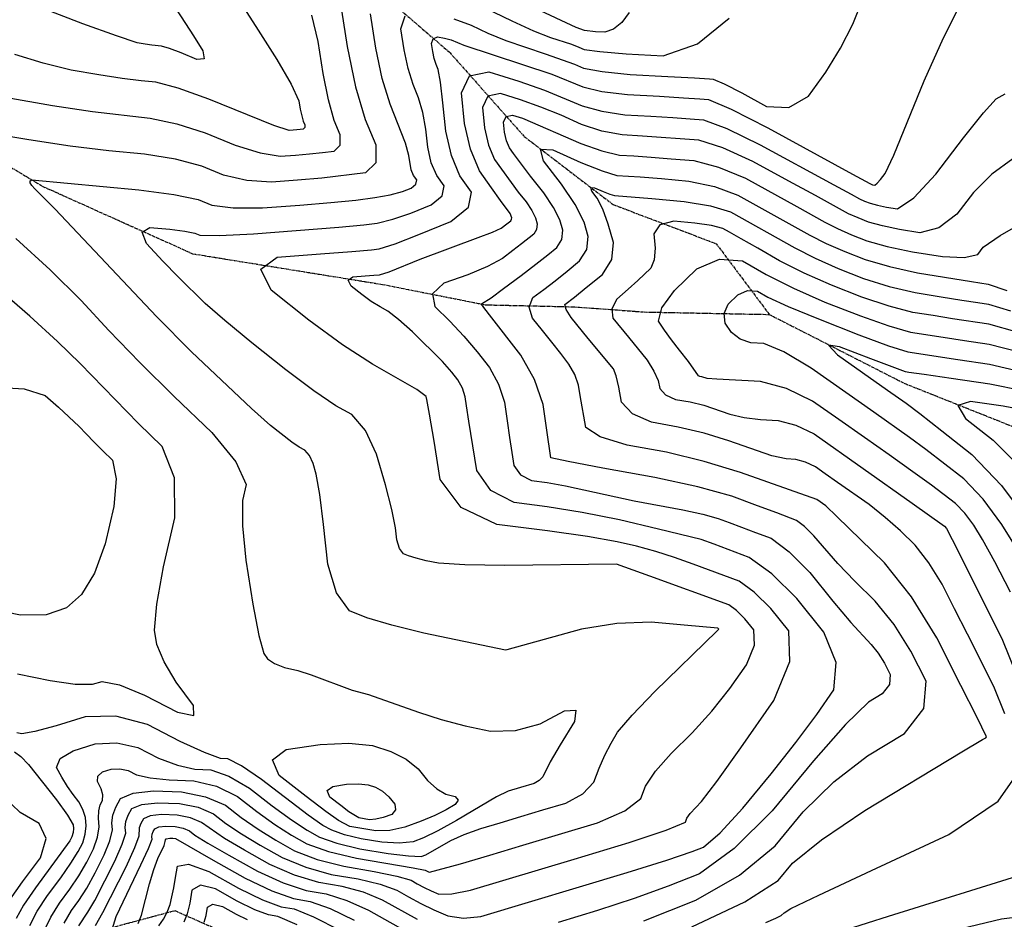
# Model space of a CAD drawing. Extents: x 622915 to 652172, y 444728 to 466318.
# Drawn here: x 630137 to 630654, y 449871 to 450343 of the extents above; entities that cross this region are included whole.
import ezdxf

# ---------------------------------------------------------------- set-up
doc = ezdxf.new("R2010")
doc.units = 0
doc.header["$MEASUREMENT"] = 0
doc.linetypes.add('PHANTOM', pattern=[2.5, 1.25, -0.25, 0.25, -0.25, 0.25, -0.25])
for name, color, linetype in [('19', 7, 'CONTINUOUS'), ('50', 7, 'CONTINUOUS'), ('52', 7, 'CONTINUOUS')]:
    doc.layers.add(name, color=color, linetype=linetype)

msp = doc.modelspace()

# ---------------------------------------------------------------- linework, layer by layer
at = {"layer": '19', "color": 8, "linetype": 'PHANTOM'}
for points in [[(629752.5729, 450665.699, 4982.2805), (629885.3408, 450554.0203, 4972.2913), (629955.8015, 450472.7504, 4964.5092), (630012.3178, 450390.4687, 4957.5459), (630076.8219, 450299.1567, 4951.1575), (630149.1645, 450255.8203, 4946.5732), (630227.8716, 450220.4746, 4942.1537), (630327.5131, 450204.3834, 4936.8334), (630381.6378, 450193.668, 4931.7543), (630428.5948, 450192.5972, 4925.0745), (630465.0923, 450189.8959, 4920.3622), (630530.7091, 450188.6017, 4914.7098)], [(630297.3364, 450382.6053, 4950.6869), (630362.9001, 450326.1517, 4939.2125), (630402.0241, 450282.0267, 4929.0474), (630448.7422, 450246.3019, 4924.6653), (630502.8571, 450225.7437, 4920.2835), (630530.7091, 450188.6017, 4914.7098), (630601.623, 450152.4435, 4912.2579), (630676.0297, 450122.8434, 4906.9353), (630755.3472, 450082.3707, 4900.9164), (630793.2416, 450039.4772, 4892.0225), (630833.5926, 449992.2755, 4883.2928), (630873.1156, 449937.4875, 4877.0238), (630890.6821, 449866.5215, 4873.0499), (630916.8455, 449779.9631, 4868.7488), (630929.2706, 449693.0079, 4860.4683), (630946.003, 449607.894, 4856.0432), (630968.284, 449535.0778, 4848.2559), (630968.3969, 449438.9069, 4840.9585), (630953.3529, 449360.7957, 4835.1354), (630942.3786, 449250.282, 4829.6009), (630921.8036, 449177.7123, 4822.6287), (630898.7884, 449126.6761, 4817.7064), (630878.0352, 449082.1993, 4815.0395)], [(630149.7887, 449841.1995, 4941.0485), (630180.366, 449865.3661, 4933.2588), (630218.5171, 449875.5817, 4925.2658), (630249.6729, 449861.8125, 4914.8116), (630327.1131, 449788.1228, 4905.9226), (630397.5967, 449730.6392, 4901.0106), (630465.2124, 449675.8237, 4892.4071), (630552.3001, 449611.5568, 4875.0706), (630626.4863, 449565.3474, 4863.3101), (630686.2952, 449495.3658, 4855.6084), (630736.4687, 449427.444, 4847.3315), (630774.7586, 449369.9915, 4842.2927), (630798.4822, 449304.1456, 4831.8395), (630807.2306, 449232.5731, 4827.1259), (630805.9239, 449153.0131, 4820.5662), (630817.1427, 449091.2809, 4815.3608), (630836.1649, 449041.4339, 4809.7868)]]:
    msp.add_polyline3d(points, dxfattribs=at)
at = {"layer": '50', "color": 1, "linetype": 'Continuous'}
for points, elevation in [([(630305.1363, 450354.2318), (630309.0114, 450329.2378), (630313.4467, 450308.1353), (630318.4423, 450290.9245), (630323.9982, 450277.6051), (630324.0526, 450268.2625), (630318.6054, 450262.8965), (630295.7742, 450260.243), (630282.9581, 450259.104), (630269.2083, 450258.09), (630256.2387, 450258.9767), (630244.0493, 450261.764), (630232.64, 450266.4519), (630218.8, 450270.1433), (630202.529, 450272.8381), (630183.8273, 450274.5365), (630163.5775, 450276.9999), (630141.7797, 450280.2282), (630118.4337, 450284.2214)], 4950), ([(630457.1095, 450347.2039), (630453.2286, 450341.8587), (630448.9854, 450338.3879), (630444.3798, 450336.7915), (630439.4119, 450337.0695), (630433.7524, 450337.6598), (630429.2383, 450339.263), (630408.0021, 450349.1886)], 4950), ([(630658.5668, 450270.2837), (630647.6942, 450262.2846), (630637.9141, 450252.5828), (630629.2265, 450241.1781), (630619.8643, 450234.1502), (630609.8278, 450231.499), (630599.1167, 450233.2247), (630590.131, 450235.0989), (630582.8706, 450237.1218), (630577.3355, 450239.2934), (630572.3316, 450241.5005), (630554.9741, 450250.9768), (630541.0298, 450258.6102), (630522.0841, 450268.9212), (630506.2944, 450276.0652), (630493.6607, 450280.0422), (630464.1066, 450282.2555), (630453.5081, 450282.8487), (630442.8575, 450284.8628), (630432.1548, 450288.2977), (630421.3999, 450293.1536), (630410.7265, 450297.486), (630400.1346, 450301.2949), (630389.624, 450304.5804), (630382.9609, 450303.2309), (630380.1453, 450297.2462), (630381.1772, 450286.6265), (630383.2704, 450277.5575), (630386.425, 450270.039), (630398.9156, 450252.8799), (630402.9744, 450247.6562), (630405.9828, 450243.1243), (630407.941, 450239.2839), (630408.849, 450236.1351), (630408.5305, 450233.287), (630406.9855, 450230.7396), (630400.5501, 450225.6288), (630395.994, 450222.1478), (630390.5455, 450218.0497), (630382.6858, 450213.8248), (630372.4149, 450209.4729), (630359.7327, 450204.9942), (630353.9248, 450199.437)], 4935), ([(630135.0718, 450228.5072), (630153.0268, 450211.9408), (630169.2605, 450195.8412), (630183.773, 450180.2086), (630200.0639, 450163.4531), (630218.1332, 450145.5748), (630237.9809, 450126.5736), (630250.5753, 450111.1296), (630255.9164, 450099.2428), (630254.0042, 450090.9133), (630253.9568, 450077.6675), (630255.7744, 450059.5055), (630259.4568, 450036.4272), (630262.5982, 450020.1054), (630265.1987, 450010.5401), (630267.2582, 450007.7314), (630270.9186, 450005.3061), (630276.1801, 450003.2642), (630283.0426, 450001.6059), (630290.1902, 449999.4577), (630311.6668, 449991.3609)], 4950), ([(630657.4782, 450042.8608), (630649.2346, 450058.7159), (630642.791, 450070.4097), (630638.1473, 450077.9422), (630633.3841, 450084.2733), (630628.5014, 450089.4028), (630616.0184, 450098.8798), (630606.059, 450106.0496), (630593.6209, 450114.8404), (630580.7123, 450123.9451), (630567.333, 450133.3636), (630553.4831, 450143.096), (630539.726, 450149.7946), (630526.0616, 450153.4592), (630503.1496, 450154.6191), (630498.0407, 450155.0467), (630495.2941, 450155.878), (630494.3028, 450156.0571), (630493.6061, 450156.3635), (630488.2983, 450163.8389), (630483.6075, 450169.7596), (630479.4115, 450175.277), (630475.7102, 450180.3911), (630472.5036, 450185.1021), (630474.2521, 450192.0251), (630480.9559, 450201.1602), (630492.6148, 450212.5073), (630504.5151, 450217.6866), (630516.6567, 450216.6979), (630529.0397, 450209.5412), (630543.484, 450202.342), (630559.9896, 450195.1002), (630578.5565, 450187.8157), (630593.5004, 450182.5461), (630604.8212, 450179.2911), (630621.9793, 450176.5864), (630633.2022, 450174.8974), (630646.1877, 450172.9839), (630661.9216, 450168.9952)], 4920), ([(630353.9248, 450199.437), (630354.9913, 450192.8013), (630362.9322, 450185.0872), (630370.3682, 450177.1712), (630377.2992, 450169.0535), (630383.7254, 450160.734), (630388.482, 450151.918), (630391.5689, 450142.6055), (630392.9863, 450132.7965), (630394.2987, 450123.9703), (630395.5061, 450116.1269), (630396.6086, 450109.2663), (630400.0627, 450104.3496), (630405.8684, 450101.377), (630414.0258, 450100.3484), (630423.6221, 450098.696), (630459.7276, 450090.8135), (630485.2841, 450085.9795), (630495.7609, 450083.7202), (630503.8754, 450081.522), (630509.6276, 450079.3848), (630516.1764, 450076.929), (630523.5218, 450074.1544), (630531.6638, 450071.0612), (630541.1427, 450064.0194), (630551.9586, 450053.0292), (630564.1115, 450038.0905), (630573.5507, 450026.8253), (630584.2881, 450015.3151), (630587.9535, 450010.7424), (630591.2723, 450005.5152), (630594.2445, 449999.6337), (630593.8215, 449994.2567), (630590.0031, 449989.3844), (630582.7894, 449985.0167), (630570.7635, 449973.3125), (630553.9254, 449954.2719), (630532.2751, 449927.8949), (630512.3351, 449908.1188), (630494.1054, 449894.9438), (630477.586, 449888.3699), (630459.7013, 449881.9133), (630440.4515, 449875.5741), (630419.8364, 449869.3524)], 4935), ([(630311.6668, 449991.3609), (630320.1458, 449989.0925), (630346.4113, 449979.7431), (630358.4084, 449975.9302), (630371.0418, 449972.6114), (630384.3114, 449969.7868), (630397.4175, 449970.1525), (630410.36, 449973.7086), (630423.1389, 449980.4551), (630429.1584, 449980.8525), (630428.4183, 449974.9007), (630420.9187, 449962.5997), (630415.6393, 449953.6454), (630411.7408, 449945.7768), (630409.9479, 449943.8973), (630407.2012, 449942.3991), (630399.9861, 449940.2247), (630393.5142, 449938.2873), (630387.4415, 449935.2572), (630366.507, 449922.9239), (630356.7255, 449917.448), (630349.0947, 449913.7085), (630343.6145, 449911.7055), (630336.3441, 449910.9719), (630327.2834, 449911.5078), (630316.4324, 449913.3132), (630307.6422, 449915.3862), (630300.9128, 449917.7267), (630296.2441, 449920.3348), (630288.525, 449925.658), (630263.935, 449944.4494), (630253.4481, 449951.6634), (630246.2945, 449955.3381), (630242.4744, 449955.4736), (630234.1637, 449958.5096), (630221.3624, 449964.4462), (630204.0706, 449973.2832), (630187.4282, 449977.5839), (630171.4354, 449977.3481), (630156.0922, 449972.5759), (630144.9777, 449969.5771), (630138.092, 449968.3517), (630135.435, 449968.8996)], 4950), ([(630134.3539, 449958.9022), (630137.5969, 449956.5231), (630141.6092, 449952.2209), (630156.4083, 449933.6672), (630162.1616, 449925.69), (630165.1395, 449920.6707), (630165.342, 449918.6093), (630165.1113, 449916.5049), (630164.4475, 449914.3575), (630163.3505, 449912.167), (630145.3078, 449887.499), (630139.088, 449878.3885), (630135.1212, 449871.4062)], 4950), ([(630345.9804, 449870.8403), (630327.6205, 449881.0543), (630317.5843, 449885.1968), (630306.4027, 449888.2935), (630294.0758, 449890.3445), (630281.414, 449894.1944), (630268.4173, 449899.8432), (630255.0857, 449907.2909), (630244.6651, 449913.4487), (630232.5571, 449921.8945), (630226.7583, 449924.3768), (630219.7591, 449925.7634), (630211.5596, 449926.0542), (630205.6321, 449925.4111), (630201.9767, 449923.834), (630200.5934, 449921.323), (630199.7388, 449918.9599), (630199.6161, 449914.6778), (630197.3807, 449908.5659), (630192.7069, 449898.4091), (630180.5592, 449874.3501), (630176.7197, 449867.6681)], 4935), ([(630233.9944, 449869.4539), (630234.906, 449873.014), (630235.6017, 449877.3819), (630238.4675, 449878.9519), (630243.5037, 449877.724), (630250.71, 449873.6981), (630256.5703, 449870.8385)], 4920), ([(630627.0909, 449865.1368), (630652.7607, 449871.268)], 4920), ([(630652.7607, 449871.268), (630672.1382, 449873.6402)], 4920)]:
    msp.add_lwpolyline(points, dxfattribs=dict(at, elevation=elevation))
at = {"layer": '52', "color": 33, "linetype": 'Continuous'}
for points, elevation in [([(630233.5379, 450382.6127), (630260.9991, 450339.7839), (630272.0182, 450322.4729), (630279.59, 450309.4764), (630283.7145, 450300.7942), (630284.3917, 450296.4264), (630285.8927, 450290.0838), (630286.7164, 450288.1089), (630286.7245, 450286.7236), (630285.9168, 450285.928), (630284.2934, 450285.722), (630282.5316, 450285.5346), (630280.6314, 450285.3657), (630278.5926, 450285.2153), (630270.5222, 450287.8727), (630236.2864, 450301.6103), (630220.2994, 450307.3583), (630208.459, 450310.5817), (630200.7654, 450311.2804), (630190.805, 450312.5725), (630178.5778, 450314.4582), (630164.0837, 450316.9373), (630149.3819, 450320.5044), (630134.4723, 450325.1593)], 4956), ([(630476.5928, 449917.8229), (630486.7032, 449922.0685), (630487.452, 449924.0858), (630489.0935, 449926.5445), (630495.0549, 449932.7863), (630503.1239, 449943.3025), (630515.8347, 449960.9931), (630533.1874, 449985.8582), (630541.5838, 450006.3342), (630541.0239, 450022.4209), (630531.5078, 450034.1184), (630522.7844, 450042.8207), (630514.8539, 450048.5277), (630490.7938, 450057.4845), (630481.0092, 450061.0177), (630471.0943, 450064.1617), (630461.0491, 450066.9164), (630450.8736, 450069.2818), (630435.251, 450071.9733), (630414.1814, 450074.9909), (630387.6647, 450078.3347), (630368.9034, 450087.3067), (630357.8974, 450101.907), (630354.6467, 450122.1356), (630352.325, 450136.1608), (630350.9323, 450143.9826), (630350.4684, 450145.601), (630345.5434, 450149.2124), (630322.3099, 450162.4141), (630306.5246, 450172.6983), (630288.8013, 450185.6694), (630269.14, 450201.3273), (630263.6198, 450212.3254), (630272.2407, 450218.6637), (630295.0027, 450220.3422), (630311.53, 450221.6328), (630321.8225, 450222.5356), (630325.8802, 450223.0505), (630334.1812, 450225.7051), (630346.7257, 450230.4995), (630363.5134, 450237.4335), (630372.6981, 450244.8975), (630374.2795, 450252.8914), (630368.2578, 450261.4152), (630363.7605, 450272.0671), (630360.7876, 450284.8473), (630359.339, 450299.7556), (630358.0091, 450310.5675), (630356.7979, 450317.2831), (630355.7053, 450319.9023), (630354.7629, 450323.029), (630353.9707, 450326.6631), (630353.3286, 450330.8046), (630354.1414, 450333.3601), (630356.4092, 450334.3295), (630360.1319, 450333.7128), (630363.7002, 450332.7805), (630370.3735, 450329.9689), (630416.5, 450314.6939), (630432.7938, 450308.0426), (630442.864, 450305.7044), (630456.275, 450304.0666), (630473.0266, 450303.129), (630485.6916, 450302.376), (630494.2699, 450301.8075), (630498.7615, 450301.4237), (630510.6459, 450296.3295), (630529.9231, 450286.5249), (630574.4495, 450262.2893), (630583.4925, 450257.3625), (630584.2739, 450256.9708), (630585.019, 450256.7265), (630586.166, 450256.5169), (630587.3701, 450257.4847), (630589.1546, 450259.5209), (630591.5195, 450262.6254), (630596.1301, 450272.2785), (630612.0886, 450311.2305), (630622.285, 450333.9194), (630633.5757, 450356.5469)], 4941), ([(630218.5612, 450349.9527), (630224.1263, 450341.2842), (630228.2376, 450334.8402), (630233.2347, 450326.9897), (630233.8308, 450322.88), (630230.0257, 450322.5111), (630221.8196, 450325.8828), (630215.6191, 450328.1969), (630211.424, 450329.4534), (630206.3999, 450330.02), (630202.9201, 450330.5566), (630198.7953, 450331.2622), (630187.8844, 450334.8327), (630170.1876, 450341.2683), (630145.7047, 450350.5689)], 4959), ([(630365.0431, 450343.9057), (630374.1865, 450340.5633), (630382.9164, 450336.3755), (630392.2956, 450332.471), (630413.0019, 450325.5121), (630428.3965, 450320.0447), (630433.1133, 450317.915), (630442.8673, 450316.1253), (630457.6584, 450314.6755), (630477.4867, 450313.5658), (630491.3717, 450312.769), (630499.3134, 450312.2852), (630501.312, 450312.1144), (630506.9675, 450309.6477), (630516.28, 450304.885), (630529.2495, 450297.8265), (630540.9235, 450297.2889), (630551.3019, 450303.2721), (630560.3847, 450315.7762), (630568.139, 450328.3589), (630574.5647, 450341.0202), (630579.6618, 450353.7602)], 4944), ([(630129.3722, 450302.6125), (630154.2355, 450298.3597), (630175.2102, 450295.1251), (630205.494, 450291.7099), (630219.5497, 450288.7508), (630234.4632, 450284.0311), (630250.2347, 450277.5508), (630263.3805, 450273.4247), (630273.9005, 450271.6527), (630281.7947, 450272.2348), (630289.1529, 450272.8888), (630295.975, 450273.6146), (630302.2611, 450274.4122), (630305.3885, 450277.493), (630305.3573, 450282.857), (630302.1675, 450290.5041), (630299.1669, 450301.2398), (630296.3555, 450315.0641), (630293.7333, 450331.9769), (630290.3862, 450345.7643)], 4953), ([(630264.5161, 450244.5274), (630284.1215, 450245.9731), (630300.4921, 450247.3557), (630313.6278, 450248.6752), (630323.5287, 450249.9315), (630331.6599, 450251.4012), (630338.0212, 450253.0843), (630342.6126, 450254.9808), (630345.1247, 450257.0222), (630345.5572, 450259.2086), (630343.9103, 450261.5399), (630342.6802, 450264.4532), (630341.4709, 450272.0261), (630339.6202, 450278.548), (630331.5551, 450298.9254), (630327.4494, 450312.5471), (630323.9978, 450328.3795), (630321.2004, 450346.4227)], 4947), ([(630346.5564, 450302.3988), (630343.6302, 450309.4139), (630341.1062, 450317.788), (630338.9843, 450327.5213), (630337.2645, 450338.6137), (630339.4415, 450345.458)], 4944), ([(630381.2589, 450349.594), (630395.4593, 450342.782), (630406.9667, 450337.6029), (630415.7812, 450334.0565), (630426.8853, 450330.4602), (630430.7287, 450329.0084), (630433.4329, 450327.7874), (630441.7112, 450326.611), (630455.5635, 450325.4792), (630474.99, 450324.3919), (630492.9994, 450330.6343), (630509.592, 450344.2065)], 4947), ([(630501.7509, 450067.9536), (630494.9806, 450070.4654), (630472.5178, 450075.9346), (630451.9792, 450080.709), (630432.5078, 450084.6207), (630414.1036, 450087.6696), (630396.7665, 450089.8558), (630384.4275, 450096.1736), (630377.0864, 450106.623), (630372.9508, 450132.5195), (630371.7089, 450140.5694), (630371.0176, 450145.3537), (630369.5119, 450149.8959), (630367.1919, 450154.1959), (630364.0576, 450158.2537), (630359.027, 450163.816), (630343.2771, 450179.4539), (630336.0312, 450185.9163), (630330.3624, 450190.2699), (630326.2708, 450192.5148), (630321.7081, 450195.4727), (630316.6742, 450199.1437), (630311.1693, 450203.5277), (630309.6237, 450206.6071), (630312.0375, 450208.3817), (630318.4106, 450208.8517), (630323.038, 450209.213), (630325.9198, 450209.4658), (630331.0051, 450211.0244), (630347.3425, 450217.6641), (630377.8356, 450229.0063), (630385.3572, 450231.8816), (630389.9415, 450233.9387), (630392.9658, 450236.2298), (630394.9112, 450237.7747), (630395.3782, 450238.5448), (630395.4745, 450239.4057), (630394.6081, 450241.5185), (630389.5402, 450248.5121), (630384.9041, 450255.0221), (630378.5633, 450263.9975), (630373.8189, 450275.305), (630370.6707, 450288.9447), (630369.1188, 450304.9166), (630373.3534, 450313.9174), (630383.3745, 450315.9471), (630399.1823, 450311.0057), (630412.6348, 450306.3958), (630432.4743, 450298.1701), (630442.8607, 450295.2836), (630454.8915, 450293.4576), (630468.5666, 450292.6922), (630480.0116, 450291.983), (630489.2264, 450291.3299), (630496.2111, 450290.7329), (630508.4702, 450286.1973), (630526.0036, 450277.7231), (630564.7118, 450256.633), (630573.7048, 450251.6918), (630578.157, 450249.2999), (630580.8047, 450248.1321), (630583.7334, 450246.9831), (630587.575, 450245.9127), (630592.3295, 450244.921), (630597.9969, 450244.008), (630606.6241, 450249.7647), (630618.2113, 450262.1914), (630632.7583, 450281.2879), (630643.3234, 450294.4752), (630649.9068, 450301.7533), (630654.6099, 450304.3999)], 4938), ([(630189.6095, 449950.1032), (630194.0446, 449949.1074), (630198.3786, 449946.8925), (630205.5501, 449945.264), (630215.5591, 449944.2219), (630228.4057, 449943.7662), (630240.3472, 449940.8348), (630251.3838, 449935.4274), (630261.5154, 449927.5443), (630270.981, 449920.7743), (630279.7808, 449915.1173), (630287.9146, 449910.5733), (630299.2779, 449906.5556), (630313.8706, 449903.064), (630343.7464, 449898.0215), (630350.0311, 449896.8324), (630351.0964, 449896.2397), (630351.6795, 449895.9575), (630352.296, 449895.6847), (630368.4646, 449900.0585), (630384.0166, 449904.705), (630401.2034, 449909.8606), (630420.0248, 449915.5253), (630440.4808, 449921.699), (630454.9218, 449927.98), (630463.3477, 449934.3683), (630465.7586, 449940.8637), (630471.0442, 449948.7806), (630479.2045, 449958.119), (630490.2396, 449968.8788), (630500.5019, 449980.2156), (630509.9917, 449992.1295), (630518.7087, 450004.6204), (630522.9267, 450014.9065), (630522.6454, 450022.9876), (630517.865, 450028.8638), (630513.4828, 450033.2354), (630509.4989, 450036.1023), (630467.939, 450051.2446), (630450.4337, 450057.4813), (630391.9129, 450056.829), (630370.8102, 450057.1379), (630357.0203, 450057.9644), (630350.5433, 450059.3085), (630345.3041, 450060.578), (630341.3026, 450061.7728), (630338.5388, 450062.893), (630336.4715, 450065.732), (630335.1005, 450070.2898), (630334.426, 450076.5664), (630332.4264, 450086.159), (630329.1016, 450099.0674), (630324.4518, 450115.2918), (630318.5679, 450127.6355), (630311.4499, 450136.0985), (630303.0979, 450140.6809), (630291.5734, 450148.4794), (630276.8765, 450159.4941), (630259.0071, 450173.725), (630244.8466, 450185.364), (630234.3951, 450194.411), (630220.2774, 450208.2717), (630212.2701, 450216.6277), (630203.6304, 450225.9342), (630201.3504, 450231.8225), (630205.4302, 450234.2926), (630215.8696, 450233.3446), (630223.7241, 450232.3449), (630228.9937, 450231.2934), (630231.6783, 450230.1903), (630241.9551, 450230.0808), (630259.8239, 450230.9648), (630304.5853, 450234.3891), (630317.7251, 450235.6054), (630324.7045, 450236.491), (630332.9205, 450238.5532), (630342.3734, 450241.7919), (630353.063, 450246.2072), (630358.9114, 450250.9599), (630359.9184, 450256.05), (630356.0841, 450261.4775), (630353.2204, 450268.2602), (630351.3274, 450276.3979), (630350.405, 450285.8908), (630348.8146, 450294.5578), (630346.5564, 450302.3988)], 4944), ([(630464.9124, 449870.1979), (630492.0927, 449881.0145), (630515.0783, 449894.1531), (630533.8692, 449909.6139), (630548.4655, 449927.3969), (630564.6433, 449943.1556), (630582.4027, 449956.8903), (630601.7436, 449968.6007), (630611.9812, 449981.6641), (630613.1155, 449996.0805), (630605.1464, 450011.8498), (630596.2482, 450025.8645), (630586.4208, 450038.1248), (630575.6644, 450048.6305), (630566.694, 450057.8463), (630554.1112, 450072.408), (630549.3067, 450077.2899), (630545.0961, 450080.4179), (630534.6118, 450084.3636), (630524.4936, 450088.133), (630511.1246, 450093.1), (630493.1398, 450098.051), (630470.5391, 450102.9859), (630443.3226, 450107.9049), (630425.1423, 450111.3718), (630415.9982, 450113.3867), (630413.8473, 450127.9053), (630411.9121, 450141.2981), (630407.3826, 450154.4204), (630400.2589, 450167.2721), (630383.8619, 450188.4354), (630380.2218, 450193.0184), (630379.6207, 450193.6024), (630379.5399, 450194.1047), (630384.6629, 450197.4096), (630391.1495, 450202.1608), (630400.3994, 450209.1182), (630408.1344, 450215.0279), (630414.3545, 450219.89), (630419.0597, 450223.7044), (630421.6827, 450228.0293), (630422.2235, 450232.8645), (630420.682, 450238.2102), (630417.3576, 450244.73), (630412.2501, 450252.424), (630405.3596, 450261.2922), (630400.0688, 450268.191), (630396.3779, 450273.1205), (630394.2867, 450276.0806), (630392.7219, 450279.8099), (630391.6836, 450284.3083), (630391.1718, 450289.5759), (630392.5684, 450292.5444), (630395.8734, 450293.2138), (630401.0868, 450291.5841), (630431.8352, 450278.4253), (630442.8542, 450274.4419), (630452.1246, 450272.2397), (630459.6465, 450271.8187), (630468.6514, 450271.197), (630479.1393, 450270.3746), (630491.1102, 450269.3515), (630504.1187, 450265.9331), (630518.1646, 450260.1193), (630545.2365, 450245.3206), (630559.9272, 450236.9997), (630566.5061, 450233.7011), (630573.8663, 450230.4548), (630582.0078, 450227.2606), (630592.687, 450224.2851), (630605.9039, 450221.5283), (630621.6586, 450218.9901), (630633.1046, 450218.5356), (630640.2417, 450220.1648), (630643.07, 450223.8777), (630652.065, 450230.0941), (630667.2269, 450238.8141)], 4932), ([(630490.08, 449867.0851), (630517.8215, 449880.1874), (630535.4634, 449891.333), (630543.0056, 449900.5218), (630558.153, 449912.7747), (630580.9057, 449928.0916), (630631.8627, 449958.8941), (630642.703, 449965.3561), (630643.7844, 449965.8586), (630644.4758, 449966.3269), (630644.777, 449966.761), (630639.8824, 449976.9018), (630631.3789, 449993.7294), (630618.7167, 450018.7854), (630605.3668, 450040.2834), (630591.3293, 450058.2234), (630566.2919, 450082.5435), (630560.3931, 450088.0376), (630555.6843, 450091.3585), (630515.6793, 450105.6792), (630496.5984, 450111.4544), (630476.7279, 450116.209), (630456.0677, 450119.9429), (630441.9353, 450124.3047), (630434.3308, 450129.2941), (630431.3857, 450146.0082), (630430.5939, 450151.4878), (630428.6347, 450156.994), (630425.508, 450162.5268), (630421.2138, 450168.0862), (630416.5821, 450173.9681), (630411.613, 450180.1725), (630406.3063, 450186.6995), (630404.6415, 450192.4596), (630406.6185, 450197.4527), (630412.2373, 450201.6789), (630418.1962, 450206.2904), (630424.4951, 450211.2872), (630431.134, 450216.6693), (630434.835, 450222.7715), (630435.598, 450229.5939), (630433.423, 450237.1364), (630428.7821, 450246.2716), (630421.6752, 450256.9994), (630412.1023, 450269.3199), (630410.5833, 450275.3378), (630417.1182, 450275.0534), (630431.707, 450268.4665), (630442.9147, 450263.9923), (630450.7412, 450261.6308), (630462.9714, 450260.804), (630474.0958, 450259.897), (630488.5598, 450258.6608), (630501.9429, 450255.801), (630514.2452, 450251.3175), (630551.9956, 450230.2563), (630560.6807, 450225.9018), (630570.3972, 450221.6161), (630581.1449, 450217.3994), (630593.8589, 450213.6943), (630608.539, 450210.5009), (630636.9194, 450205.9374), (630645.6512, 450204.5744), (630655.5847, 450201.217)], 4929), ([(630246.8977, 449946.2491), (630257.6594, 449939.9384), (630269.6353, 449930.6203), (630279.753, 449923.2161), (630288.0124, 449917.7261), (630294.4137, 449914.15), (630303.6405, 449910.9408), (630315.6929, 449908.0985), (630330.5708, 449905.6231), (630341.3099, 449904.2727), (630347.91, 449904.0473), (630350.3711, 449904.9468), (630363.5496, 449912.3244), (630370.5416, 449915.5054), (630379.167, 449918.6284), (630389.4257, 449921.6934), (630400.291, 449924.9519), (630411.7627, 449928.4038), (630423.841, 449932.0491), (630432.8062, 449936.9391), (630438.6583, 449943.074), (630441.3973, 449950.4536), (630444.3796, 449957.2699), (630447.6051, 449963.5228), (630451.0739, 449969.2124), (630458.7598, 449978.2401), (630470.6628, 449990.606), (630503.291, 450022.3924), (630504.2301, 450023.3826), (630503.7556, 450023.8183), (630486.1088, 450025.4376), (630468.6226, 450026.9989), (630450.6076, 450026.311), (630432.0637, 450023.3741), (630392.9335, 450012.4822), (630392.1576, 450012.2826), (630349.3289, 450021.2985), (630332.4306, 450025.4092), (630319.4008, 450029.3212), (630310.2395, 450033.0344), (630303.3866, 450042.4452), (630298.8422, 450057.5535), (630296.6064, 450078.3593), (630294.5856, 450094.0797), (630292.7801, 450104.7145), (630291.1897, 450110.2638), (630289.1772, 450114.4857), (630286.7426, 450117.3803), (630283.8859, 450118.9476), (630279.9442, 450121.615), (630268.8054, 450130.2498), (630258.8313, 450139.1427), (630227.2962, 450169.0048), (630208.8596, 450187.4505), (630155.6806, 450243.8544), (630144.9587, 450254.54), (630143.3162, 450256.3091), (630142.4818, 450257.7259), (630142.4556, 450258.7904), (630143.4073, 450259.3343), (630199.5641, 450253.9664), (630218.0503, 450251.5357), (630230.8168, 450248.8727), (630237.8638, 450245.9772), (630249.0969, 450244.5288), (630264.5161, 450244.5274)], 4947), ([(630654.3719, 449978.9547), (630648.6092, 449993.2249), (630634.7869, 450020.7414), (630628.0784, 450034.049), (630621.5051, 450047.0563), (630614.5748, 450058.2166), (630607.2875, 450067.5298), (630599.6431, 450074.996), (630591.585, 450082.0668), (630583.1132, 450088.7421), (630566.5721, 450100.4258), (630560.1463, 450104.9532), (630554.9506, 450108.6043), (630549.7896, 450111.1173), (630544.6634, 450112.4921), (630539.572, 450112.7287), (630532.0155, 450114.4328), (630509.5072, 450122.2437), (630496.4814, 450126.1862), (630482.9166, 450129.432), (630468.8127, 450131.981), (630458.9004, 450136.3393), (630453.1799, 450142.5068), (630451.6509, 450150.4836), (630450.2362, 450156.3007), (630448.9356, 450159.9579), (630435.6858, 450176.0561), (630426.7507, 450187.0116), (630424.0843, 450191.1664), (630423.4135, 450193.742), (630428.479, 450197.7192), (630434.6356, 450202.6844), (630443.2083, 450209.6341), (630447.9873, 450217.5137), (630448.9725, 450226.3233), (630446.164, 450236.0627), (630443.3092, 450243.8202), (630440.408, 450249.5958), (630437.4604, 450253.3894), (630436.9927, 450255.2424), (630439.0048, 450255.1548), (630443.4969, 450253.1266), (630446.9478, 450251.749), (630449.3577, 450251.0218), (630469.0523, 450249.4194), (630486.0093, 450247.9701), (630499.7671, 450245.6689), (630510.3257, 450242.5156), (630544.064, 450223.5129), (630554.8553, 450218.1024), (630566.928, 450212.7775), (630580.2821, 450207.5382), (630593.7394, 450203.3116), (630607.2997, 450200.0976), (630620.9632, 450197.8964), (630631.9394, 450196.1537), (630640.2283, 450194.8697), (630645.83, 450194.0443), (630657.4092, 450190.4865)], 4926), ([(630660.9066, 450179.265), (630646.0089, 450183.5141), (630626.9594, 450186.3701), (630616.7411, 450187.9737), (630606.0605, 450189.6944), (630593.6199, 450192.9288), (630579.4193, 450197.677), (630563.4588, 450203.9388), (630549.0298, 450210.303), (630536.1323, 450216.7695), (630524.7664, 450223.3384), (630516.0234, 450228.352), (630509.9034, 450231.8105), (630506.4062, 450233.7138), (630500.3414, 450235.3017), (630491.7089, 450236.5743), (630480.5087, 450237.5315), (630473.2949, 450235.6455), (630470.0676, 450230.9161), (630470.8267, 450223.3433), (630470.3371, 450217.3344), (630468.599, 450212.8892), (630461.6251, 450206.3403), (630456.6376, 450201.8869), (630450.6499, 450196.6474), (630447.9648, 450191.5858), (630448.5823, 450186.702), (630456.7974, 450176.7363), (630466.5113, 450164.5562), (630470.1468, 450158.8887), (630472.3737, 450153.9206), (630473.1919, 450149.6519), (630476.2533, 450146.3514), (630481.5577, 450144.0191), (630489.1053, 450142.655), (630496.3645, 450140.918), (630510.0173, 450136.3256), (630517.5826, 450134.5259), (630526.031, 450133.4093), (630535.3625, 450132.9756), (630544.7578, 450130.4559), (630554.2169, 450125.8502), (630605.8334, 450089.4467), (630622.6823, 450077.3865), (630623.7828, 450076.1498), (630629.6914, 450064.5809), (630639.0338, 450045.9641), (630652.8052, 450018.5182), (630664.1769, 449990.3583)], 4923), ([(630135.9152, 449999.9186), (630153.0858, 449996.3775), (630166.2059, 449994.537), (630175.2752, 449994.3973), (630180.294, 449995.9583), (630189.4091, 449994.0505), (630202.6207, 449988.674), (630219.9287, 449979.8287), (630228.4733, 449978.0152), (630228.2545, 449983.2336), (630219.2723, 449995.4838), (630212.8826, 450006.1669), (630209.0856, 450015.2829), (630207.881, 450022.8318), (630209.0429, 450036.4233), (630212.5712, 450056.0573), (630218.4659, 450081.734), (630218.2416, 450102.8287), (630211.8982, 450119.3416), (630199.4358, 450131.2725), (630168.7485, 450162.8349), (630156.8808, 450174.3934), (630142.2579, 450187.6946), (630124.8798, 450202.7385)], 4953), ([(630662.6463, 450062.6232), (630652.9575, 450078.3394), (630643.0194, 450091.5487), (630632.832, 450102.2512), (630612.8979, 450117.7054), (630604.3401, 450124.0269), (630585.5838, 450137.2586), (630570.9263, 450147.5688), (630552.7494, 450160.3419), (630538.3881, 450168.9615), (630527.8425, 450173.4277), (630521.1126, 450173.7405), (630515.486, 450175.6238), (630510.9627, 450179.0775), (630507.5428, 450184.1018), (630506.9453, 450189.0888), (630509.1703, 450194.0384), (630514.2176, 450198.9508), (630519.3694, 450201.1929), (630524.6256, 450200.7649), (630529.9864, 450197.6667), (630540.618, 450192.8322), (630556.5204, 450186.2615), (630577.6937, 450177.9545), (630593.3809, 450172.1633), (630603.5819, 450168.8879), (630629.6892, 450164.9112), (630646.3665, 450162.4537), (630662.9366, 450158.7253)], 4917), ([(630663.9517, 450148.4554), (630646.5453, 450151.9235), (630626.1761, 450154.925), (630612.0193, 450157.0191), (630604.0748, 450158.2056), (630602.3426, 450158.4847), (630584.153, 450165.2206), (630567.6955, 450171.6774), (630561.8111, 450172.4071), (630566.4998, 450167.4096), (630592.8693, 450148.8758), (630602.6212, 450142.0041), (630609.7775, 450136.531), (630621.2912, 450127.5628), (630637.1625, 450115.0996), (630652.6547, 450098.8242), (630667.7678, 450078.7365)], 4914), ([(630124.457, 450150.4885), (630139.3688, 450149.5959), (630150.3646, 450146.0851), (630157.4444, 450139.9563), (630168.2365, 450129.8286), (630171.9488, 450125.8297), (630176.1161, 450121.5435), (630180.7384, 450116.9702), (630185.8155, 450112.1096), (630187.7066, 450102.363), (630186.4117, 450087.7305), (630181.9307, 450068.2119), (630176.3129, 450052.8285), (630169.5583, 450041.58), (630161.6667, 450034.4667), (630150.9541, 450030.8487), (630137.4205, 450030.7261), (630121.0658, 450034.0989)], 4956), ([(630667.2562, 450137.8482), (630653.5927, 450140.3812), (630636.4002, 450142.9146), (630629.782, 450140.8002), (630633.7381, 450134.0378), (630648.2685, 450122.6275), (630661.1678, 450109.8099)], 4911), ([(630168.1395, 449867.5352), (630172.8369, 449874.8171), (630176.4063, 449880.8722), (630187.055, 449901.5988), (630190.8997, 449910.4304), (630192.6798, 449916.2943), (630192.3953, 449919.1904), (630192.8517, 449922.2939), (630194.049, 449925.6047), (630195.9871, 449929.1229), (630201.1087, 449931.3325), (630209.4135, 449932.2335), (630220.9017, 449931.826), (630230.708, 449929.8834), (630238.8327, 449926.4055), (630245.2755, 449921.3925), (630253.4371, 449915.8906), (630263.3174, 449909.8997), (630274.9164, 449903.4199), (630287.3686, 449898.3148), (630300.6741, 449894.5843), (630314.8328, 449892.2286), (630326.305, 449889.4717), (630335.0907, 449886.3137), (630341.1899, 449882.7545), (630347.6857, 449879.3068), (630354.5783, 449875.9704), (630361.8675, 449872.7455), (630370.0804, 449871.5974), (630379.2169, 449872.5262), (630456.0464, 449895.6528), (630476.9023, 449902.135), (630490.2595, 449906.5418), (630496.1181, 449908.8732), (630504.9829, 449916.4693), (630516.8539, 449929.3301), (630531.7313, 449947.4555), (630544.6546, 449963.8451), (630555.6239, 449978.499), (630564.6391, 449991.4172), (630565.8987, 450005.869), (630559.4025, 450021.8542), (630545.1506, 450039.3731), (630532.086, 450052.4061), (630520.2088, 450060.9532), (630501.7509, 450067.9536)], 4938), ([(630142.3431, 449867.8148), (630146.1896, 449875.2185), (630151.5902, 449883.5328), (630158.5447, 449892.7576), (630163.9477, 449900.4384), (630167.7993, 449906.5751), (630170.0993, 449911.1678), (630171.4912, 449915.6703), (630171.9748, 449920.0826), (630171.5503, 449924.4048), (630170.2569, 449928.5816), (630168.0947, 449932.6131), (630165.0637, 449936.4994), (630162.0988, 449940.8168), (630159.2001, 449945.5656), (630156.3675, 449950.7456), (630158.3358, 449955.3984), (630165.1048, 449959.5242), (630176.6748, 449963.1227), (630187.9923, 449963.6798), (630199.0576, 449961.1953), (630209.8705, 449955.6693), (630219.8569, 449951.8868), (630229.0168, 449949.8478), (630237.3501, 449949.5522), (630246.8977, 449946.2491)], 4947), ([(630149.565, 449864.2233), (630153.2913, 449872.0486), (630157.8726, 449879.5666), (630163.3088, 449886.7775), (630168.1006, 449893.9163), (630172.2481, 449900.9832), (630175.7512, 449907.9781), (630177.9375, 449914.1595), (630178.807, 449919.5273), (630178.3596, 449924.0815), (630178.5033, 449927.9199), (630179.2381, 449931.0424), (630180.564, 449933.4491), (630180.7711, 449936.2913), (630179.8594, 449939.5689), (630177.8289, 449943.2821), (630178.0211, 449946.2383), (630180.4359, 449948.4376), (630185.0733, 449949.8799), (630189.6095, 449950.1032)], 4944), ([(630528.9062, 449869.4077), (630534.1777, 449871.639), (630537.0575, 449873.052), (630538.526, 449874.4398), (630541.9634, 449876.6207), (630556.7901, 449883.6943), (630584.4788, 449896.6518), (630625.0293, 449915.4932), (630650.9528, 449933.0521), (630662.2493, 449949.3285)], 4926), ([(630160.4032, 449868.9077), (630164.1549, 449875.6004), (630168.0728, 449880.7973), (630172.2535, 449887.3943), (630176.6969, 449895.3913), (630181.4031, 449904.7885), (630184.4186, 449912.295), (630185.7434, 449917.9108), (630185.3774, 449921.636), (630185.9645, 449925.6278), (630187.5045, 449929.8864), (630189.9975, 449934.4117), (630196.5852, 449937.2539), (630207.2674, 449938.4129), (630222.0442, 449937.8887), (630234.6578, 449935.3899), (630245.1082, 449930.9165), (630253.3954, 449924.4684), (630262.209, 449918.3324), (630271.5491, 449912.5085), (630281.4155, 449906.9966), (630293.3232, 449902.4352), (630307.2724, 449898.8242), (630323.2629, 449896.1636), (630335.0257, 449893.7466), (630342.5609, 449891.573), (630345.8684, 449889.6429), (630349.3911, 449887.7732), (630353.1289, 449885.964), (630357.0818, 449884.2151), (630363.9857, 449884.3245), (630373.8407, 449886.2923), (630428.2868, 449902.6468), (630457.1206, 449911.349), (630476.5928, 449917.8229)], 4941), ([(630131.8003, 449881.3117), (630138.4674, 449890.725), (630147.9006, 449903.2377), (630150.8429, 449913.4599), (630147.2944, 449921.3917), (630137.255, 449927.0331), (630128.4965, 449935.5527)], 4953), ([(630185.5217, 449865.7407), (630187.7129, 449872.5242), (630200.5768, 449899.6485), (630204.6012, 449908.1777), (630206.5525, 449913.0613), (630206.4309, 449914.2993), (630206.626, 449915.626), (630207.1378, 449917.0413), (630207.9663, 449918.5452), (630210.1556, 449919.4897), (630213.7057, 449919.8749), (630218.6165, 449919.7007), (630222.8085, 449918.8703), (630226.2815, 449917.3836), (630229.0356, 449915.2407), (630235.8931, 449911.0068), (630246.854, 449904.6821), (630261.9182, 449896.2665), (630275.4594, 449890.074), (630287.4775, 449886.1046), (630297.9727, 449884.3584), (630308.8636, 449880.9219), (630320.1503, 449875.795), (630344.275, 449862.3738)], 4932), ([(630199.2512, 449868.7213), (630200.9675, 449873.2423), (630205.2224, 449889.5836), (630207.4033, 449897.1824), (630209.5009, 449902.9926), (630212.8443, 449909.8317), (630213.4487, 449911.8538), (630213.6823, 449912.7595), (630213.9559, 449913.2563), (630215.8518, 449913.6956), (630217.474, 449913.638), (630218.8587, 449913.3637), (630238.6223, 449902.0733), (630255.4191, 449892.6897), (630269.5047, 449885.9536), (630280.8792, 449881.8648), (630289.5426, 449880.4233), (630300.1429, 449876.6469)], 4929), ([(630210.096, 449867.5263), (630212.5543, 449871.0848), (630214.5245, 449874.8303), (630216.0064, 449878.7628), (630217.0001, 449882.8823), (630217.9777, 449887.6068), (630218.939, 449892.9364), (630219.8842, 449898.8712), (630225.6944, 449899.9338), (630236.3694, 449896.1244), (630251.9094, 449887.443), (630264.5466, 449881.2765), (630274.281, 449877.6249), (630281.1125, 449876.4882), (630291.4222, 449872.372), (630305.2099, 449865.2763)], 4926), ([(630666.1285, 449895.1832), (630593.0944, 449872.4727), (630560.0281, 449862.046)], 4923), ([(630282.7015, 449868.0971), (630272.6825, 449872.5532), (630267.6827, 449873.385), (630260.5584, 449876.0575), (630251.3097, 449880.5706), (630239.9366, 449886.9242), (630231.9885, 449888.8621), (630227.4655, 449886.3844), (630226.3676, 449879.4909), (630224.9289, 449873.8722), (630223.1494, 449869.5282)], 4923), ([(630300.1429, 449876.6469), (630312.6801, 449870.5356)], 4929)]:
    msp.add_lwpolyline(points, dxfattribs=dict(at, elevation=elevation))
for points, elevation in [([(630310.3479, 449919.6632), (630304.4758, 449922.9436), (630297.8174, 449927.6949), (630287.4365, 449935.5573), (630273.3332, 449946.5307), (630269.8608, 449954.7331), (630277.0194, 449960.1645), (630294.809, 449962.8249), (630309.889, 449963.5462), (630322.2593, 449962.3283), (630331.9201, 449959.1713), (630339.9658, 449955.0581), (630346.3966, 449949.9888), (630351.2123, 449943.9634), (630356.0286, 449939.5241), (630360.8453, 449936.671), (630365.6625, 449935.404), (630367.3004, 449933.6082), (630365.759, 449931.2837), (630361.0383, 449928.4303), (630355.058, 449925.4925), (630347.8183, 449922.4703), (630339.3191, 449919.3637), (630331.3783, 449917.671), (630323.9959, 449917.3924), (630310.3479, 449919.6632)], 4953), ([(630315.1144, 449924.2079), (630309.9784, 449927.4999), (630305.7235, 449930.7225), (630299.9428, 449935.2203), (630298.5196, 449938.5823), (630301.4537, 449940.8085), (630308.7453, 449941.8989), (630314.9263, 449942.1945), (630319.9966, 449941.6954), (630323.9563, 449940.4014), (630327.6053, 449938.2761), (630330.9435, 449935.3195), (630333.971, 449931.5316), (630334.49, 449928.4583), (630332.5007, 449926.0997), (630328.0031, 449924.4557), (630324.0723, 449923.5148), (630320.7084, 449923.2771), (630315.1144, 449924.2079)], 4956)]:
    msp.add_lwpolyline(points, close=True, dxfattribs=dict(at, elevation=elevation))

doc.saveas('drawing.dxf')
